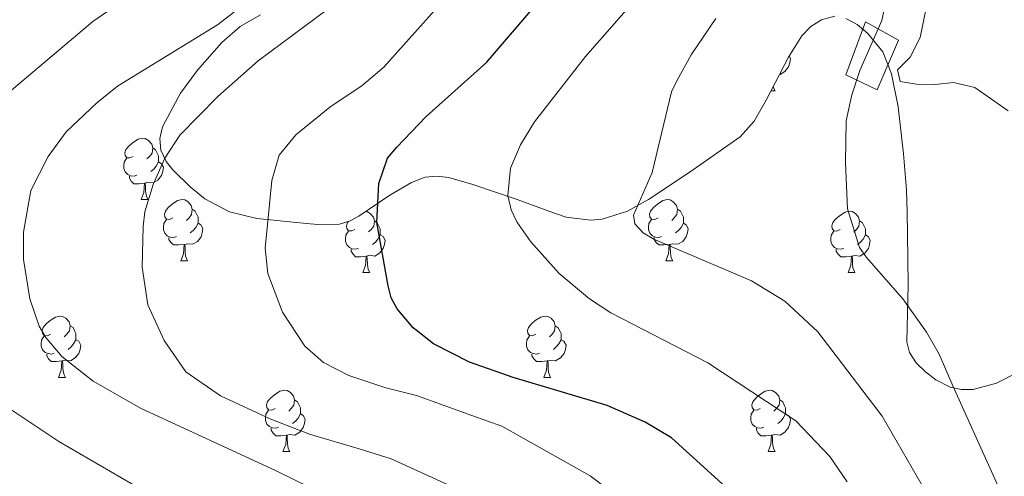
# Model space of a CAD drawing. Units: metres. Extents: x 660923 to 665447, y 4739171 to 4742246.
# Drawn here: x 663756 to 663917, y 4739819 to 4739894 of the extents above; entities that cross this region are included whole.
import ezdxf

# ---------------------------------------------------------------- set-up
doc = ezdxf.new("R2010")
doc.units = ezdxf.units.M
doc.header["$MEASUREMENT"] = 0
doc.linetypes.add('TRAZOSX2', pattern=[1.5, 1, -0.5])
for name, color, linetype, lineweight in [('Level 15', 1, 'Continuous', 0), ('Level 35', 92, 'TRAZOSX2', 0), ('Level 36', 19, 'Continuous', 40), ('Level 4', 36, 'Continuous', 30), ('Level 5', 36, 'Continuous', 0), ('Level 52', 1, 'Continuous', 13)]:
    doc.layers.add(name, color=color, linetype=linetype, lineweight=lineweight)

msp = doc.modelspace()

# ---------------------------------------------------------------- linework, layer by layer
at = {"layer": 'Level 15', "color": 1, "linetype": 'Continuous', "lineweight": 0}
msp.add_polyline3d([(663891.29, 4739884.72, 960.4), (663894.54, 4739893.38, 960.57), (663899.95, 4739890.4, 959.62), (663896.43, 4739882.28, 959.62), (663891.29, 4739884.72, 960.4)], dxfattribs=at)
at = {"layer": 'Level 35', "color": 92, "linetype": 'Continuous', "lineweight": 0, "ltscale": 0.5}
for points in [[(663795.6, 4739894.55, 989.3), (663792.29, 4739892.6, 990.35), (663789.3, 4739890.02, 991.36), (663785.31, 4739885.48, 991.7), (663782.55, 4739881.69, 991.04), (663779.6, 4739876.21, 989.43), (663779.19, 4739874.32, 988.72), (663779.35, 4739872.38, 987.96), (663780.19, 4739870.55, 987.35), (663781.27, 4739869.19, 987.23), (663784.12, 4739866.41, 987.35), (663786.53, 4739864.41, 986.64), (663790.55, 4739862.32, 985.27), (663795.02, 4739861.23, 983.84), (663803.16, 4739860.37, 982.58), (663804.99, 4739860.22, 981.73), (663808.55, 4739860.3, 979.53), (663810.28, 4739860.83, 978.93), (663811.72, 4739861.6, 978.8), (663816.74, 4739865.01, 978.65), (663820.29, 4739867.1, 978.23), (663822.55, 4739867.97, 977.89), (663824.46, 4739868.15, 977.5), (663826.41, 4739867.9, 977.04), (663830.31, 4739866.76, 976.17), (663837.6, 4739864.33, 975.54), (663842.76, 4739862.41, 973.1), (663845.6, 4739861.45, 972.19), (663849.58, 4739860.93, 971.48), (663851.5, 4739861.1, 971.06), (663855.64, 4739862.42, 969.66), (663859.07, 4739864.31, 968.57)], [(663859.07, 4739864.31, 968.57), (663865.86, 4739868.83, 967.33), (663874.06, 4739874.59, 966.22), (663876.31, 4739877.14, 965.53), (663878.27, 4739880.57, 964.64), (663881.92, 4739887.58, 964.25), (663884.1, 4739891.09, 964.15), (663885.59, 4739892.6, 964.1), (663887.35, 4739893.72, 964.06), (663889.51, 4739894.28, 964)], [(663891.32, 4739893.92, 964.01), (663893.16, 4739892.92, 964.04), (663894.92, 4739891.47, 964.01), (663897.37, 4739888.49, 963.67), (663898.77, 4739884.9, 963.18), (663899.85, 4739879.45, 962.7), (663900.75, 4739871.8, 962.63), (663901.21, 4739865.91, 963.86), (663901.34, 4739862.32, 964.29), (663901.39, 4739858.67, 964.54), (663901.49, 4739850.35, 965.12), (663901.3, 4739841.06, 965.25), (663901.73, 4739839.29, 965.51), (663902.82, 4739837.63, 966), (663904.33, 4739836.16, 966.36), (663906.03, 4739834.83, 966.22), (663908.37, 4739833.61, 965.36), (663910.24, 4739833.23, 964.54), (663912.11, 4739833.25, 963.68), (663915.97, 4739834.3, 962.1), (663919.48, 4739836.07, 960.7)]]:
    msp.add_polyline3d(points, dxfattribs=at)
at = {"layer": 'Level 36', "color": 92, "linetype": 'Continuous', "lineweight": 0}
for points in [[(663882.04, 4739887.78), (663882.26, 4739887.37), (663882.15, 4739886.65), (663881.94, 4739886.01), (663881.36, 4739885.27), (663880.56, 4739884.79), (663880.47, 4739884.8)], [(663879.44, 4739882.82), (663879.54, 4739882.48), (663879.75, 4739882.08)], [(663879.05, 4739882.08), (663879.75, 4739882.08)], [(663774.81, 4739871.37), (663774.28, 4739871.11), (663773.75, 4739871.16), (663773.49, 4739871.53), (663773.43, 4739871.96), (663773.59, 4739872.48), (663774.07, 4739873.07), (663774.71, 4739873.6), (663775.61, 4739874.19), (663776.35, 4739874.35), (663776.78, 4739874.29), (663777.31, 4739873.98), (663777.84, 4739873.39), (663778, 4739872.75), (663777.89, 4739871.9), (663777.46, 4739871.37), (663777.04, 4739870.95)], [(663778, 4739872.75), (663778.47, 4739872.44), (663778.79, 4739871.8), (663778.95, 4739871.48), (663778.95, 4739870.9), (663778.95, 4739870.47), (663778.58, 4739869.78), (663778.16, 4739869.3), (663777.68, 4739868.88)], [(663775.4, 4739868.29), (663774.97, 4739868.13), (663774.39, 4739868.19), (663773.91, 4739868.4), (663773.49, 4739868.83), (663773.27, 4739869.41), (663773.27, 4739869.83), (663773.33, 4739870.42), (663773.75, 4739871.11)], [(663778.95, 4739870.47), (663779.4, 4739870.22), (663779.75, 4739869.61), (663779.64, 4739868.88), (663779.43, 4739868.24), (663778.84, 4739867.5), (663778.05, 4739867.02), (663777.2, 4739867.13), (663776.77, 4739867)], [(663776.66, 4739867), (663775.77, 4739866.91), (663774.92, 4739866.91), (663774.5, 4739867.34), (663774.18, 4739867.82), (663774.18, 4739868.13)], [(663776.11, 4739864.31), (663776.55, 4739865.47), (663776.66, 4739867), (663776.77, 4739867), (663776.8, 4739866.41), (663776.84, 4739865.73), (663776.91, 4739865.11), (663777.02, 4739864.71), (663777.24, 4739864.31)], [(663776.11, 4739864.31), (663777.24, 4739864.31)], [(663781.29, 4739861.34), (663780.76, 4739861.07), (663780.23, 4739861.13), (663779.96, 4739861.5), (663779.91, 4739861.92), (663780.07, 4739862.44), (663780.55, 4739863.04), (663781.18, 4739863.57), (663782.08, 4739864.15), (663782.83, 4739864.31), (663783.25, 4739864.26), (663783.78, 4739863.94), (663784.31, 4739863.36), (663784.47, 4739862.72), (663784.36, 4739861.87), (663783.94, 4739861.34), (663783.52, 4739860.91)], [(663860.61, 4739861.34), (663860.09, 4739861.07), (663859.55, 4739861.13), (663859.29, 4739861.5), (663859.23, 4739861.92), (663859.39, 4739862.44), (663859.87, 4739863.04), (663860.51, 4739863.57), (663861.41, 4739864.15), (663862.15, 4739864.31), (663862.58, 4739864.26), (663863.11, 4739863.94), (663863.64, 4739863.36), (663863.8, 4739862.72), (663863.69, 4739861.87), (663863.27, 4739861.34), (663862.85, 4739860.91)], [(663784.47, 4739862.72), (663784.95, 4739862.4), (663785.26, 4739861.76), (663785.42, 4739861.44), (663785.42, 4739860.86), (663785.42, 4739860.44), (663785.05, 4739859.75), (663784.63, 4739859.27), (663784.15, 4739858.85)], [(663812.86, 4739862.37), (663813.03, 4739862.35), (663813.55, 4739862.04), (663814.09, 4739861.45), (663814.25, 4739860.81), (663814.13, 4739859.96), (663813.71, 4739859.43), (663813.29, 4739859.01)], [(663863.8, 4739862.72), (663864.27, 4739862.4), (663864.59, 4739861.76), (663864.75, 4739861.44), (663864.75, 4739860.86), (663864.75, 4739860.44), (663864.38, 4739859.75), (663863.96, 4739859.27), (663863.48, 4739858.85)], [(663890.39, 4739859.43), (663889.86, 4739859.16), (663889.33, 4739859.22), (663889.06, 4739859.59), (663889.01, 4739860.02), (663889.17, 4739860.54), (663889.65, 4739861.13), (663890.28, 4739861.66), (663891.18, 4739862.24), (663891.93, 4739862.4), (663892.35, 4739862.35), (663892.88, 4739862.04), (663893.41, 4739861.45), (663893.57, 4739860.81), (663893.46, 4739859.96), (663893.04, 4739859.43), (663892.62, 4739859)], [(663781.87, 4739858.26), (663781.45, 4739858.1), (663780.86, 4739858.16), (663780.39, 4739858.37), (663779.96, 4739858.79), (663779.75, 4739859.38), (663779.75, 4739859.8), (663779.8, 4739860.38), (663780.23, 4739861.07)], [(663785.42, 4739860.44), (663785.88, 4739860.19), (663786.22, 4739859.57), (663786.11, 4739858.85), (663785.9, 4739858.21), (663785.32, 4739857.47), (663784.52, 4739856.99), (663783.67, 4739857.09), (663783.24, 4739856.96)], [(663811.06, 4739859.43), (663810.53, 4739859.17), (663810, 4739859.22), (663809.73, 4739859.59), (663809.68, 4739860.02), (663809.84, 4739860.54), (663810.01, 4739860.75)], [(663814.25, 4739860.81), (663814.72, 4739860.5), (663815.03, 4739859.86), (663815.19, 4739859.54), (663815.19, 4739858.96), (663815.19, 4739858.53), (663814.83, 4739857.84), (663814.41, 4739857.36), (663813.93, 4739856.94)], [(663861.2, 4739858.26), (663860.77, 4739858.1), (663860.19, 4739858.16), (663859.71, 4739858.37), (663859.29, 4739858.79), (663859.07, 4739859.38), (663859.07, 4739859.8), (663859.13, 4739860.38), (663859.55, 4739861.07)], [(663864.75, 4739860.44), (663865.21, 4739860.19), (663865.55, 4739859.57), (663865.44, 4739858.85), (663865.23, 4739858.21), (663864.65, 4739857.47), (663863.85, 4739856.99), (663863, 4739857.09), (663862.57, 4739856.96)], [(663893.57, 4739860.81), (663894.05, 4739860.5), (663894.36, 4739859.86), (663894.52, 4739859.54), (663894.52, 4739858.96), (663894.52, 4739858.53), (663894.15, 4739857.84), (663893.73, 4739857.36), (663893.25, 4739856.94)], [(663783.13, 4739856.96), (663782.24, 4739856.88), (663781.4, 4739856.88), (663780.97, 4739857.31), (663780.65, 4739857.78), (663780.65, 4739858.1)], [(663811.65, 4739856.35), (663811.22, 4739856.19), (663810.63, 4739856.25), (663810.16, 4739856.46), (663809.73, 4739856.89), (663809.52, 4739857.47), (663809.52, 4739857.89), (663809.57, 4739858.48), (663810, 4739859.17)], [(663815.19, 4739858.53), (663815.65, 4739858.28), (663815.99, 4739857.67), (663815.89, 4739856.94), (663815.67, 4739856.3), (663815.09, 4739855.56), (663814.29, 4739855.08), (663813.45, 4739855.19), (663813.01, 4739855.06)], [(663862.46, 4739856.96), (663861.57, 4739856.88), (663860.73, 4739856.88), (663860.3, 4739857.31), (663859.98, 4739857.78), (663859.98, 4739858.1)], [(663890.97, 4739856.35), (663890.55, 4739856.19), (663889.96, 4739856.25), (663889.49, 4739856.46), (663889.06, 4739856.88), (663888.85, 4739857.47), (663888.85, 4739857.89), (663888.9, 4739858.48), (663889.33, 4739859.16)], [(663894.52, 4739858.53), (663894.98, 4739858.28), (663895.32, 4739857.66), (663895.21, 4739856.94), (663895, 4739856.3), (663894.42, 4739855.56), (663893.62, 4739855.08), (663892.77, 4739855.18), (663892.34, 4739855.06)], [(663782.59, 4739854.28), (663783.02, 4739855.44), (663783.13, 4739856.96), (663783.24, 4739856.96), (663783.28, 4739856.38), (663783.31, 4739855.69), (663783.38, 4739855.08), (663783.5, 4739854.68), (663783.71, 4739854.28)], [(663861.91, 4739854.28), (663862.35, 4739855.44), (663862.46, 4739856.96), (663862.57, 4739856.96), (663862.61, 4739856.38), (663862.64, 4739855.69), (663862.71, 4739855.08), (663862.83, 4739854.68), (663863.04, 4739854.28)], [(663812.91, 4739855.06), (663812.01, 4739854.97), (663811.17, 4739854.97), (663810.75, 4739855.4), (663810.43, 4739855.88), (663810.43, 4739856.19)], [(663812.36, 4739852.37), (663812.79, 4739853.53), (663812.91, 4739855.06), (663813.01, 4739855.06), (663813.05, 4739854.47), (663813.09, 4739853.79), (663813.15, 4739853.17), (663813.27, 4739852.77), (663813.49, 4739852.37)], [(663892.23, 4739855.06), (663891.34, 4739854.97), (663890.5, 4739854.97), (663890.07, 4739855.4), (663889.75, 4739855.88), (663889.75, 4739856.19)], [(663891.69, 4739852.37), (663892.12, 4739853.53), (663892.23, 4739855.06), (663892.34, 4739855.06), (663892.38, 4739854.47), (663892.41, 4739853.78), (663892.48, 4739853.17), (663892.6, 4739852.77), (663892.81, 4739852.37)], [(663782.59, 4739854.28), (663783.71, 4739854.28)], [(663861.91, 4739854.28), (663863.04, 4739854.28)], [(663812.36, 4739852.37), (663813.49, 4739852.37)], [(663891.69, 4739852.37), (663892.81, 4739852.37)], [(663761.31, 4739842.29), (663760.78, 4739842.02), (663760.25, 4739842.08), (663759.99, 4739842.45), (663759.93, 4739842.88), (663760.09, 4739843.4), (663760.57, 4739843.99), (663761.21, 4739844.52), (663762.11, 4739845.1), (663762.85, 4739845.26), (663763.27, 4739845.21), (663763.81, 4739844.9), (663764.33, 4739844.31), (663764.49, 4739843.67), (663764.39, 4739842.82), (663763.96, 4739842.29), (663763.54, 4739841.86)], [(663840.64, 4739842.29), (663840.11, 4739842.02), (663839.58, 4739842.08), (663839.31, 4739842.45), (663839.26, 4739842.87), (663839.42, 4739843.39), (663839.9, 4739843.99), (663840.53, 4739844.52), (663841.43, 4739845.1), (663842.18, 4739845.26), (663842.6, 4739845.21), (663843.13, 4739844.89), (663843.66, 4739844.31), (663843.82, 4739843.67), (663843.71, 4739842.82), (663843.29, 4739842.29), (663842.87, 4739841.86)], [(663764.49, 4739843.67), (663764.97, 4739843.36), (663765.29, 4739842.72), (663765.45, 4739842.4), (663765.45, 4739841.82), (663765.45, 4739841.39), (663765.07, 4739840.7), (663764.65, 4739840.22), (663764.17, 4739839.8)], [(663843.82, 4739843.67), (663844.3, 4739843.35), (663844.61, 4739842.71), (663844.77, 4739842.39), (663844.77, 4739841.81), (663844.77, 4739841.39), (663844.4, 4739840.7), (663843.98, 4739840.22), (663843.5, 4739839.8)], [(663761.89, 4739839.21), (663761.47, 4739839.05), (663760.89, 4739839.11), (663760.41, 4739839.32), (663759.99, 4739839.74), (663759.77, 4739840.33), (663759.77, 4739840.75), (663759.83, 4739841.34), (663760.25, 4739842.02)], [(663841.22, 4739839.21), (663840.8, 4739839.05), (663840.21, 4739839.11), (663839.74, 4739839.32), (663839.31, 4739839.74), (663839.1, 4739840.33), (663839.1, 4739840.75), (663839.15, 4739841.33), (663839.58, 4739842.02)], [(663765.45, 4739841.39), (663765.9, 4739841.14), (663766.25, 4739840.52), (663766.13, 4739839.8), (663765.93, 4739839.16), (663765.34, 4739838.42), (663764.55, 4739837.94), (663763.69, 4739838.04), (663763.27, 4739837.92)], [(663844.77, 4739841.39), (663845.23, 4739841.14), (663845.57, 4739840.52), (663845.46, 4739839.8), (663845.25, 4739839.16), (663844.67, 4739838.42), (663843.87, 4739837.94), (663843.02, 4739838.04), (663842.59, 4739837.91)], [(663763.15, 4739837.92), (663762.27, 4739837.83), (663761.42, 4739837.83), (663760.99, 4739838.26), (663760.67, 4739838.74), (663760.67, 4739839.05)], [(663842.48, 4739837.91), (663841.59, 4739837.83), (663840.75, 4739837.83), (663840.32, 4739838.26), (663840, 4739838.73), (663840, 4739839.05)], [(663762.61, 4739835.23), (663763.05, 4739836.39), (663763.15, 4739837.92), (663763.27, 4739837.92), (663763.3, 4739837.33), (663763.33, 4739836.64), (663763.41, 4739836.03), (663763.52, 4739835.63), (663763.73, 4739835.23)], [(663841.94, 4739835.23), (663842.37, 4739836.39), (663842.48, 4739837.91), (663842.59, 4739837.91), (663842.63, 4739837.33), (663842.66, 4739836.64), (663842.73, 4739836.03), (663842.85, 4739835.63), (663843.06, 4739835.23)], [(663762.61, 4739835.23), (663763.73, 4739835.23)], [(663841.94, 4739835.23), (663843.06, 4739835.23)], [(663798, 4739830.15), (663797.47, 4739829.88), (663796.94, 4739829.94), (663796.68, 4739830.31), (663796.62, 4739830.74), (663796.78, 4739831.26), (663797.26, 4739831.85), (663797.9, 4739832.38), (663798.8, 4739832.96), (663799.54, 4739833.12), (663799.97, 4739833.07), (663800.5, 4739832.75), (663801.03, 4739832.17), (663801.19, 4739831.53), (663801.08, 4739830.68), (663800.65, 4739830.15), (663800.23, 4739829.72)], [(663877.33, 4739830.15), (663876.8, 4739829.88), (663876.27, 4739829.94), (663876, 4739830.31), (663875.95, 4739830.73), (663876.11, 4739831.25), (663876.59, 4739831.85), (663877.22, 4739832.38), (663878.12, 4739832.96), (663878.87, 4739833.12), (663879.29, 4739833.07), (663879.82, 4739832.75), (663880.35, 4739832.17), (663880.51, 4739831.53), (663880.4, 4739830.68), (663879.98, 4739830.15), (663879.56, 4739829.72)], [(663801.19, 4739831.53), (663801.66, 4739831.21), (663801.98, 4739830.57), (663802.14, 4739830.25), (663802.14, 4739829.67), (663802.14, 4739829.25), (663801.77, 4739828.56), (663801.35, 4739828.08), (663800.87, 4739827.66)], [(663880.51, 4739831.53), (663880.99, 4739831.21), (663881.3, 4739830.57), (663881.46, 4739830.25), (663881.46, 4739829.67), (663881.46, 4739829.25), (663881.09, 4739828.56), (663880.67, 4739828.08), (663880.19, 4739827.66)], [(663798.59, 4739827.07), (663798.16, 4739826.91), (663797.58, 4739826.97), (663797.1, 4739827.18), (663796.68, 4739827.6), (663796.46, 4739828.19), (663796.46, 4739828.61), (663796.52, 4739829.2), (663796.94, 4739829.88)], [(663802.14, 4739829.25), (663802.59, 4739829), (663802.94, 4739828.38), (663802.83, 4739827.66), (663802.62, 4739827.02), (663802.03, 4739826.28), (663801.24, 4739825.8), (663800.39, 4739825.9), (663799.96, 4739825.78)], [(663877.91, 4739827.07), (663877.49, 4739826.91), (663876.9, 4739826.97), (663876.43, 4739827.18), (663876, 4739827.6), (663875.79, 4739828.19), (663875.79, 4739828.61), (663875.84, 4739829.19), (663876.27, 4739829.88)], [(663881.46, 4739829.25), (663881.92, 4739829), (663882.26, 4739828.38), (663882.15, 4739827.66), (663881.94, 4739827.02), (663881.36, 4739826.28), (663880.56, 4739825.8), (663879.71, 4739825.9), (663879.28, 4739825.77)], [(663799.85, 4739825.78), (663798.96, 4739825.69), (663798.11, 4739825.69), (663797.69, 4739826.12), (663797.37, 4739826.6), (663797.37, 4739826.91)], [(663879.17, 4739825.77), (663878.28, 4739825.69), (663877.44, 4739825.69), (663877.01, 4739826.12), (663876.69, 4739826.59), (663876.69, 4739826.91)], [(663799.3, 4739823.09), (663799.74, 4739824.25), (663799.85, 4739825.78), (663799.96, 4739825.78), (663799.99, 4739825.19), (663800.03, 4739824.5), (663800.1, 4739823.89), (663800.21, 4739823.49), (663800.43, 4739823.09)], [(663878.63, 4739823.09), (663879.06, 4739824.25), (663879.17, 4739825.77), (663879.28, 4739825.77), (663879.32, 4739825.19), (663879.35, 4739824.5), (663879.42, 4739823.89), (663879.54, 4739823.49), (663879.75, 4739823.09)], [(663799.3, 4739823.09), (663800.43, 4739823.09)], [(663878.63, 4739823.09), (663879.75, 4739823.09)]]:
    msp.add_lwpolyline(points, dxfattribs=at)
msp.add_polyline3d([(663917.88, 4739878.81, 958.21), (663912.41, 4739882.62, 958.52), (663908.91, 4739883.46, 958.73), (663905.91, 4739883.13, 958.83), (663902.87, 4739883.2, 958.93), (663900.18, 4739883.63, 959.1), (663899.74, 4739885.53, 959.1), (663901.83, 4739887.6, 959.14), (663903.47, 4739890.83, 959.1), (663905.02, 4739898.34, 959.21)], dxfattribs=at)
at = {"layer": 'Level 4', "color": 36, "linetype": 'Continuous', "lineweight": 30}
msp.add_polyline3d([(663875.17, 4739814.12, 975), (663862.82, 4739825.35, 975), (663858.51, 4739827.89, 975), (663852.32, 4739830.61, 975), (663836.92, 4739835.2, 975), (663829.81, 4739837.73, 975), (663823.89, 4739840.74, 975), (663820.58, 4739843.35, 975), (663817.94, 4739846.46, 975), (663816.99, 4739848.22, 975), (663816.51, 4739850.22, 975), (663814.64, 4739860.56, 975), (663814.99, 4739866.92, 975), (663816.37, 4739871.08, 975), (663817.89, 4739872.87, 975), (663822.73, 4739877.91, 975), (663832.55, 4739886.74, 975), (663841.12, 4739896.69, 975)], dxfattribs=at)
at = {"layer": 'Level 5', "color": 36, "linetype": 'Continuous', "lineweight": 0}
for points in [[(663752.74, 4739880.42, 995), (663768.23, 4739893.41, 995), (663775.95, 4739898.84, 995), (663781.6, 4739902.39, 995), (663783.28, 4739903.8, 995), (663786.5, 4739906.72, 995), (663791.34, 4739911.88, 995), (663794.13, 4739915.3, 995), (663796.75, 4739919.3, 995), (663802.08, 4739929, 995), (663803.73, 4739933, 995), (663806.59, 4739941.66, 995), (663811.33, 4739961.4, 995), (663817.09, 4739980.69, 995), (663820.19, 4739993.74, 995), (663821.98, 4739999.56, 995), (663823.69, 4740003.3, 995), (663825.87, 4740006.86, 995), (663834.27, 4740016.55, 995), (663835.6, 4740020.54, 995), (663835.75, 4740025.02, 995)], [(663922, 4739804.62, 960), (663908.79, 4739833.87, 960), (663906.56, 4739839.03, 960), (663904.52, 4739842.64, 960), (663900.63, 4739848.06, 960), (663894.67, 4739854.83, 960), (663893.57, 4739856.49, 960), (663891.6, 4739862.82, 960), (663891.24, 4739870.3, 960), (663891.36, 4739877.16, 960), (663892.29, 4739881.42, 960), (663893.58, 4739885.42, 960), (663897.2, 4739893.6, 960), (663899.31, 4739903.85, 960)], [(663862.03, 4739809.64, 980), (663849.54, 4739819.11, 980), (663835.05, 4739827.26, 980), (663830.19, 4739829.02, 980), (663821.13, 4739832.26, 980), (663816.14, 4739833.5, 980), (663810.07, 4739835.53, 980), (663805.91, 4739837.66, 980), (663802.86, 4739840.36, 980), (663799.22, 4739845.91, 980), (663796.8, 4739852.23, 980), (663796.41, 4739856.38, 980), (663797.46, 4739867.43, 980), (663798.69, 4739871.58, 980), (663801.38, 4739874.91, 980), (663806.96, 4739879.44, 980), (663812.24, 4739882.95, 980), (663815.77, 4739885.97, 980), (663829.13, 4739900.94, 980)], [(663818.6, 4739809.92, 990), (663798.16, 4739819.92, 990), (663776.02, 4739830.21, 990), (663768.27, 4739834.62, 990), (663763.13, 4739838.64, 990), (663760.51, 4739841.75, 990), (663759.45, 4739843.6, 990), (663757.91, 4739848.06, 990), (663756.88, 4739854.52, 990), (663756.86, 4739858.99, 990), (663758.09, 4739865.8, 990), (663760.91, 4739871.37, 990), (663763.86, 4739875.39, 990), (663768.82, 4739880.1, 990), (663772.26, 4739882.86, 990), (663788.61, 4739892.91, 990), (663795.73, 4739898.46, 990)], [(663830.48, 4739815.75, 985), (663817.01, 4739821.91, 985), (663811.76, 4739823.55, 985), (663803.66, 4739825.95, 985), (663797.32, 4739828.37, 985), (663789.08, 4739832.22, 985), (663783.39, 4739836.12, 985), (663779.87, 4739841.25, 985), (663777.23, 4739847.09, 985), (663776.29, 4739853.26, 985), (663776.44, 4739859.89, 985), (663776.71, 4739862.32, 985), (663778.08, 4739866.76, 985), (663780, 4739871.1, 985), (663782.43, 4739874.84, 985), (663788.64, 4739881.17, 985), (663795.24, 4739887.01, 985), (663812.41, 4739899.83, 985)], [(663891.54, 4739818.17, 970), (663888.72, 4739822.29, 970), (663883.13, 4739828.14, 970), (663868.74, 4739837.59, 970), (663852.87, 4739845.81, 970), (663849.42, 4739848.07, 970), (663844.47, 4739852.2, 970), (663839.82, 4739857.39, 970), (663837.51, 4739860.67, 970), (663836.6, 4739862.65, 970), (663836.07, 4739864.96, 970), (663836.5, 4739869.44, 970), (663838.12, 4739873.24, 970), (663840.41, 4739877.03, 970), (663848.77, 4739887.69, 970), (663857.38, 4739897.58, 970)], [(663903.82, 4739817.57, 965), (663897.26, 4739828.9, 965), (663886.73, 4739842.66, 965), (663881.35, 4739847.67, 965), (663875.89, 4739851.01, 965), (663859.93, 4739857.85, 965), (663858.2, 4739858.88, 965), (663856.84, 4739860.34, 965), (663856.61, 4739861.78, 965), (663859.66, 4739868.74, 965), (663862.83, 4739881.93, 965), (663863.66, 4739883.75, 965), (663866.01, 4739888, 965), (663870.04, 4739893.93, 965)], [(663779.56, 4739814.95, 995), (663762.67, 4739824.76, 995), (663753.33, 4739830.98, 995)]]:
    msp.add_polyline3d(points, dxfattribs=at)
at = {"layer": 'Level 52', "color": 1, "linetype": 'Continuous', "lineweight": 0}
msp.add_polyline3d([(663891.29, 4739884.72, 960.4), (663894.54, 4739893.38, 960.57), (663899.95, 4739890.4, 959.62), (663896.43, 4739882.28, 959.62), (663891.29, 4739884.72, 960.4)], close=True, dxfattribs=at)
msp.add_polyline3d([(663891.29, 4739884.72, 960.4), (663894.54, 4739893.38, 960.57), (663899.95, 4739890.4, 959.62), (663896.43, 4739882.28, 959.62), (663891.29, 4739884.72, 960.4)], close=True, dxfattribs=at)

doc.saveas('drawing.dxf')
